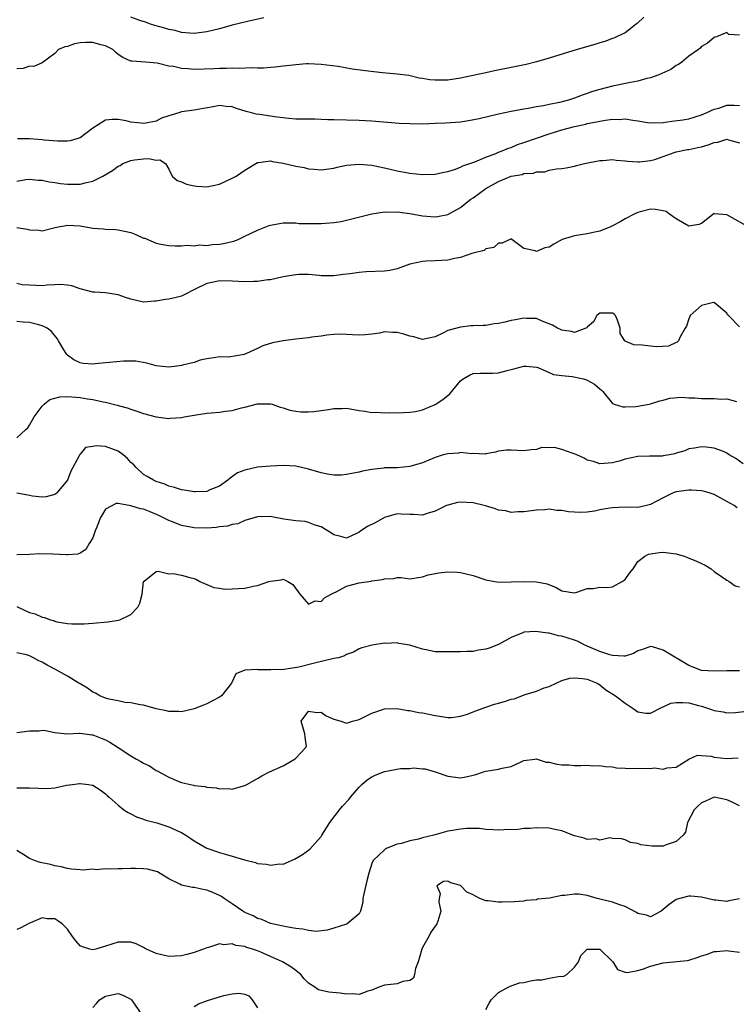
# Model space of a CAD drawing. Units: inches. Extents: x 2592000 to 2595000, y 1500000 to 1503000.
# Drawn here: x 2592553 to 2592667, y 1502146 to 1502302 of the extents above; entities that cross this region are included whole.
import ezdxf

# ---------------------------------------------------------------- set-up
doc = ezdxf.new("R2010")
doc.units = ezdxf.units.IN
doc.header["$MEASUREMENT"] = 0
doc.layers.add('LD25921500_2ft', color=60, linetype='Continuous')

msp = doc.modelspace()

# ---------------------------------------------------------------- linework, layer by layer
at = {"layer": 'LD25921500_2ft'}
for points, elevation in [([(2592651.91, 1502302.09), (2592650.89, 1502301.11), (2592650.74, 1502301), (2592649, 1502299.64), (2592647.6, 1502299), (2592647.21, 1502298.79), (2592647, 1502298.73), (2592645.76, 1502298.24), (2592645, 1502298.04), (2592644.22, 1502297.78), (2592641.4, 1502297), (2592637, 1502295.64), (2592635, 1502295.06), (2592633.37, 1502294.63), (2592629.92, 1502293.92), (2592628.36, 1502293.64), (2592627, 1502293.33), (2592623, 1502292.48), (2592621, 1502292.17), (2592620.13, 1502292.13), (2592619, 1502292.15), (2592618.18, 1502292.19), (2592617, 1502292.43), (2592616.49, 1502292.49), (2592614.87, 1502292.87), (2592613, 1502293.12), (2592610.69, 1502293.31), (2592608.45, 1502293.55), (2592605.89, 1502293.89), (2592603.7, 1502294.3), (2592601, 1502294.65), (2592599, 1502294.73), (2592598.72, 1502294.72), (2592597, 1502294.6), (2592595.59, 1502294.41), (2592595, 1502294.38), (2592593.78, 1502294.22), (2592593, 1502294.17), (2592591.94, 1502294.06), (2592591, 1502294.03), (2592590.08, 1502294.08), (2592588.03, 1502293.97), (2592587, 1502294.06), (2592586.02, 1502293.98), (2592585, 1502294.01), (2592584.06, 1502293.94), (2592581, 1502293.86), (2592580.05, 1502293.95), (2592579, 1502293.98), (2592577.7, 1502294.3), (2592577, 1502294.38), (2592575.14, 1502294.86), (2592573.29, 1502295), (2592571.13, 1502295.13), (2592571, 1502295.17), (2592569.74, 1502295.74), (2592569, 1502296.23), (2592568.58, 1502296.58), (2592568.14, 1502297), (2592567, 1502297.57), (2592566.25, 1502297.75), (2592565, 1502298.11), (2592563.88, 1502298.12), (2592563, 1502298.03), (2592562.09, 1502297.91), (2592561, 1502297.47), (2592560.59, 1502297.41), (2592559.59, 1502297), (2592559, 1502296.38), (2592557, 1502294.89), (2592555.69, 1502294.31), (2592555, 1502294.34), (2592553.98, 1502294.02), (2592553, 1502293.95)], 8968), ([(2592592, 1502302), (2592589.41, 1502301.41), (2592587, 1502300.81), (2592585, 1502300.27), (2592583, 1502299.76), (2592581, 1502299.5), (2592579.64, 1502299.64), (2592579, 1502299.67), (2592577.97, 1502299.97), (2592577, 1502300.17), (2592576.37, 1502300.37), (2592574.79, 1502300.79), (2592574.09, 1502301), (2592573.3, 1502301.3), (2592572.42, 1502301.58), (2592571, 1502302.08)], 8966), ([(2592667, 1502299.25), (2592665.35, 1502299.35), (2592665, 1502299.69), (2592663.4, 1502299), (2592663.08, 1502298.92), (2592663, 1502298.88), (2592661.99, 1502298.01), (2592661, 1502297.46), (2592660.79, 1502297.21), (2592660.55, 1502297), (2592659, 1502295.94), (2592657.9, 1502295), (2592657.38, 1502294.62), (2592657, 1502294.45), (2592656.16, 1502293.84), (2592654.27, 1502293), (2592653, 1502292.53), (2592652.41, 1502292.41), (2592651, 1502292.01), (2592649.8, 1502291.8), (2592647, 1502291.23), (2592645, 1502290.7), (2592643.69, 1502290.31), (2592643, 1502290.06), (2592642.21, 1502289.79), (2592641, 1502289.31), (2592640.05, 1502289), (2592638.62, 1502288.62), (2592637, 1502288.29), (2592636.09, 1502288.09), (2592635, 1502287.93), (2592633.67, 1502287.67), (2592633, 1502287.59), (2592631, 1502287.23), (2592629, 1502286.8), (2592625.95, 1502286.05), (2592624.28, 1502285.72), (2592623, 1502285.55), (2592621.44, 1502285.44), (2592620.64, 1502285.36), (2592619, 1502285.29), (2592617, 1502285.23), (2592615, 1502285.25), (2592613.33, 1502285.33), (2592609, 1502285.69), (2592607, 1502285.79), (2592603, 1502285.87), (2592602.09, 1502285.91), (2592601, 1502285.93), (2592600.02, 1502285.98), (2592597.99, 1502285.99), (2592597, 1502286.02), (2592595.91, 1502286.09), (2592593.65, 1502286.35), (2592593, 1502286.47), (2592591.27, 1502286.73), (2592590.78, 1502286.78), (2592590.03, 1502287), (2592589.2, 1502287.2), (2592587.67, 1502287.67), (2592587, 1502287.93), (2592586.02, 1502288.02), (2592585, 1502288.17), (2592583.97, 1502287.97), (2592581.55, 1502287.55), (2592581, 1502287.44), (2592579, 1502287.15), (2592578.55, 1502287), (2592577.35, 1502286.65), (2592577, 1502286.51), (2592575.85, 1502286.15), (2592575, 1502285.68), (2592573.35, 1502285.35), (2592573, 1502285.32), (2592572.61, 1502285.39), (2592571, 1502285.55), (2592570.28, 1502285.72), (2592569, 1502285.95), (2592568.06, 1502285.94), (2592567, 1502285.84), (2592565, 1502284.57), (2592563, 1502283.03), (2592561.42, 1502282.58), (2592561, 1502282.51), (2592559.49, 1502282.51), (2592557.31, 1502282.69), (2592557, 1502282.74), (2592555, 1502282.87), (2592553.12, 1502282.88)], 8970), ([(2592553, 1502276.23), (2592554.45, 1502276.45), (2592555, 1502276.52), (2592556.36, 1502276.36), (2592557, 1502276.35), (2592558.09, 1502276.09), (2592559, 1502275.99), (2592559.87, 1502275.87), (2592561, 1502275.73), (2592561.76, 1502275.76), (2592563, 1502275.74), (2592564.01, 1502276.01), (2592565, 1502276.21), (2592566.55, 1502277), (2592568.11, 1502277.89), (2592569, 1502278.6), (2592569.29, 1502278.71), (2592569.71, 1502279), (2592571, 1502279.5), (2592571.59, 1502279.59), (2592573, 1502279.73), (2592573.79, 1502279.79), (2592575, 1502279.52), (2592575.57, 1502279.57), (2592576.46, 1502279), (2592577, 1502278.08), (2592577.53, 1502277), (2592578.3, 1502276.3), (2592579, 1502276.11), (2592579.75, 1502275.75), (2592581, 1502275.49), (2592581.41, 1502275.41), (2592583, 1502275.3), (2592585, 1502275.75), (2592587, 1502276.66), (2592587.59, 1502277), (2592589, 1502277.93), (2592591, 1502279.14), (2592591.15, 1502279.15), (2592593, 1502279.44), (2592593.34, 1502279.34), (2592595, 1502279.07), (2592597, 1502278.58), (2592598.35, 1502278.35), (2592599, 1502278.18), (2592599.92, 1502278.08), (2592601, 1502278.02), (2592603, 1502278.28), (2592603.56, 1502278.44), (2592605, 1502278.72), (2592607, 1502278.91), (2592609, 1502278.73), (2592611, 1502278.31), (2592613, 1502277.84), (2592615, 1502277.46), (2592617, 1502277.24), (2592619, 1502277.32), (2592620.38, 1502277.62), (2592621, 1502277.74), (2592622.05, 1502278.05), (2592623, 1502278.41), (2592623.37, 1502278.63), (2592625.26, 1502279.26), (2592627, 1502280.02), (2592628.6, 1502280.6), (2592629, 1502280.78), (2592629.6, 1502281), (2592630.58, 1502281.42), (2592631, 1502281.55), (2592632.02, 1502281.98), (2592633, 1502282.29), (2592635, 1502283.01), (2592637, 1502283.7), (2592639, 1502284.32), (2592641, 1502284.84), (2592642.77, 1502285.23), (2592643, 1502285.29), (2592644.44, 1502285.56), (2592645, 1502285.7), (2592645.86, 1502285.86), (2592647, 1502286), (2592648.03, 1502285.97), (2592649, 1502286.03), (2592650.18, 1502285.82), (2592651, 1502285.76), (2592652.52, 1502285.48), (2592653, 1502285.44), (2592655, 1502285.47), (2592656.33, 1502285.67), (2592658.1, 1502285.9), (2592659, 1502286.07), (2592661, 1502286.66), (2592661.76, 1502287), (2592663, 1502287.58), (2592663.76, 1502287.76), (2592665, 1502288.19), (2592666.19, 1502288.19), (2592667, 1502288.16)], 8972), ([(2592553, 1502268.92), (2592554.63, 1502268.63), (2592555, 1502268.53), (2592556.47, 1502268.47), (2592557, 1502268.39), (2592558.85, 1502268.85), (2592559.52, 1502269), (2592560.77, 1502269.23), (2592561, 1502269.26), (2592563, 1502269.15), (2592565, 1502268.8), (2592566.67, 1502268.67), (2592567, 1502268.62), (2592568.58, 1502268.58), (2592569, 1502268.52), (2592570.27, 1502268.27), (2592571, 1502268.09), (2592571.78, 1502267.78), (2592573, 1502267.24), (2592573.19, 1502267.19), (2592575, 1502266.42), (2592575.75, 1502266.25), (2592577, 1502266.07), (2592577.99, 1502266.01), (2592579, 1502266.01), (2592579.89, 1502266.11), (2592581, 1502266), (2592581.85, 1502266.15), (2592583, 1502266.06), (2592583.81, 1502266.19), (2592585, 1502266.26), (2592585.62, 1502266.38), (2592587, 1502266.69), (2592587.24, 1502266.76), (2592587.9, 1502267), (2592589, 1502267.51), (2592591, 1502268.49), (2592592.81, 1502269.19), (2592593, 1502269.25), (2592594.46, 1502269.54), (2592595, 1502269.61), (2592596.35, 1502269.65), (2592597, 1502269.61), (2592597.55, 1502269.55), (2592599, 1502269.51), (2592600.47, 1502269.53), (2592601, 1502269.51), (2592602.39, 1502269.61), (2592603, 1502269.68), (2592604.15, 1502269.85), (2592605, 1502270.05), (2592609, 1502271.06), (2592611, 1502271.35), (2592611.33, 1502271.33), (2592613, 1502271.36), (2592615, 1502271.1), (2592617, 1502270.73), (2592619, 1502270.59), (2592619.36, 1502270.64), (2592621, 1502270.97), (2592623, 1502272.06), (2592624.17, 1502273), (2592624.64, 1502273.36), (2592625, 1502273.59), (2592627, 1502275.05), (2592629, 1502276.18), (2592631, 1502276.98), (2592632.71, 1502277.29), (2592633, 1502277.41), (2592634.5, 1502277.5), (2592635, 1502277.71), (2592636.29, 1502277.71), (2592637, 1502277.95), (2592638.16, 1502278.16), (2592639, 1502278.2), (2592639.67, 1502278.33), (2592641, 1502278.6), (2592641.29, 1502278.71), (2592642.54, 1502279), (2592645, 1502279.48), (2592645.48, 1502279.48), (2592647, 1502279.61), (2592647.54, 1502279.54), (2592649, 1502279.44), (2592649.38, 1502279.38), (2592651, 1502279.24), (2592651.24, 1502279.24), (2592653, 1502279.46), (2592653.64, 1502279.64), (2592655, 1502280.13), (2592656.72, 1502280.72), (2592657, 1502280.83), (2592658.79, 1502281.21), (2592659, 1502281.23), (2592660.46, 1502281.54), (2592661, 1502281.64), (2592662.06, 1502281.94), (2592663, 1502282.31), (2592663.62, 1502282.38), (2592665, 1502282.84), (2592665.27, 1502282.73), (2592667, 1502282.26)], 8974), ([(2592668.39, 1502269), (2592665.15, 1502270.85), (2592665, 1502270.9), (2592663.05, 1502271.05), (2592663, 1502271.11), (2592661, 1502269.51), (2592660.62, 1502269.38), (2592659, 1502269.1), (2592657, 1502270.25), (2592655.96, 1502271), (2592655.44, 1502271.44), (2592655, 1502271.54), (2592653.75, 1502271.75), (2592653, 1502271.78), (2592651.36, 1502271.36), (2592651, 1502271.29), (2592650.39, 1502271), (2592649, 1502270.26), (2592648.2, 1502269.8), (2592647, 1502269.16), (2592646.64, 1502269), (2592645, 1502268.34), (2592644.18, 1502268.18), (2592643, 1502267.88), (2592641, 1502267.56), (2592639.03, 1502267), (2592637.72, 1502266.28), (2592637, 1502265.81), (2592636.31, 1502265.69), (2592635, 1502265.11), (2592634.79, 1502265.21), (2592633, 1502265.6), (2592631.09, 1502267), (2592631, 1502267.11), (2592630.81, 1502267), (2592629.58, 1502266.43), (2592629, 1502266.45), (2592628.25, 1502265.75), (2592627, 1502265.53), (2592626.71, 1502265.29), (2592625, 1502264.85), (2592624.81, 1502264.81), (2592623, 1502264.19), (2592622.03, 1502264.03), (2592621, 1502263.76), (2592619, 1502263.63), (2592617.56, 1502263.56), (2592617, 1502263.55), (2592615, 1502263.09), (2592613, 1502262.38), (2592611.87, 1502262.13), (2592611, 1502262.01), (2592608.12, 1502261.89), (2592607, 1502261.8), (2592605.61, 1502261.61), (2592604.51, 1502261.49), (2592603, 1502261.29), (2592601, 1502261.29), (2592600.7, 1502261.3), (2592599, 1502261.47), (2592597.49, 1502261.49), (2592597, 1502261.45), (2592596.63, 1502261.37), (2592595, 1502261.13), (2592593, 1502260.63), (2592592.63, 1502260.63), (2592591, 1502260.36), (2592590.38, 1502260.38), (2592589, 1502260.32), (2592587, 1502260.43), (2592585, 1502260.48), (2592584.32, 1502260.32), (2592583, 1502260.05), (2592581.14, 1502259.14), (2592580.82, 1502259), (2592579.63, 1502258.37), (2592579, 1502258.05), (2592578.14, 1502257.86), (2592577, 1502257.57), (2592576.48, 1502257.52), (2592575, 1502257.26), (2592574.74, 1502257.26), (2592573, 1502257.14), (2592571, 1502257.59), (2592570.14, 1502257.86), (2592569, 1502258.28), (2592567, 1502258.58), (2592565.29, 1502258.71), (2592565, 1502258.71), (2592563, 1502259.23), (2592561.67, 1502259.67), (2592561, 1502259.8), (2592559.9, 1502259.9), (2592559, 1502259.84), (2592557.81, 1502259.81), (2592557, 1502259.7), (2592555, 1502259.78), (2592553.87, 1502259.87), (2592553, 1502260.04)], 8976), ([(2592667, 1502253.22), (2592665.26, 1502255), (2592665.14, 1502255.14), (2592665, 1502255.37), (2592663.1, 1502257), (2592663, 1502257.06), (2592662.96, 1502257.04), (2592662.69, 1502257), (2592661, 1502256.6), (2592659.23, 1502255), (2592659.17, 1502254.83), (2592659, 1502254.49), (2592658.65, 1502253.35), (2592658.47, 1502253), (2592657.66, 1502251.66), (2592657.38, 1502251), (2592657.19, 1502250.81), (2592657, 1502250.74), (2592655.81, 1502250.19), (2592653.93, 1502250.07), (2592653, 1502250.15), (2592651.66, 1502250.34), (2592650.37, 1502250.37), (2592649, 1502250.96), (2592648.93, 1502251), (2592648.18, 1502252.18), (2592648.2, 1502253), (2592647.75, 1502254.25), (2592647.44, 1502255), (2592647.22, 1502255.22), (2592647, 1502255.37), (2592645.36, 1502255.36), (2592645, 1502255.38), (2592644.51, 1502255), (2592644.01, 1502253.99), (2592643, 1502253.16), (2592642.93, 1502253.07), (2592642.78, 1502253), (2592641, 1502252.32), (2592640.49, 1502252.49), (2592639, 1502252.67), (2592638.79, 1502252.79), (2592638.33, 1502253), (2592637.5, 1502253.5), (2592635.87, 1502254.13), (2592635, 1502254.52), (2592633.44, 1502254.56), (2592633, 1502254.61), (2592631.66, 1502254.34), (2592631, 1502254.24), (2592629.98, 1502253.98), (2592629, 1502253.76), (2592628.32, 1502253.68), (2592627, 1502253.45), (2592626.56, 1502253.44), (2592625, 1502253.36), (2592624.64, 1502253.36), (2592623, 1502253.19), (2592621, 1502252.62), (2592620.21, 1502252.21), (2592619, 1502251.66), (2592617, 1502251.23), (2592615.65, 1502251.65), (2592615, 1502251.75), (2592614.08, 1502252.08), (2592613, 1502252.35), (2592612.34, 1502252.34), (2592611, 1502252.42), (2592610.24, 1502252.24), (2592609, 1502252.07), (2592607.95, 1502251.95), (2592607, 1502251.89), (2592605.97, 1502251.97), (2592605, 1502252.02), (2592604.05, 1502252.05), (2592603, 1502252.01), (2592601.91, 1502251.91), (2592601, 1502251.75), (2592599.57, 1502251.57), (2592599, 1502251.47), (2592597, 1502251.26), (2592595, 1502251.01), (2592593.33, 1502250.67), (2592591.8, 1502250.2), (2592591, 1502249.81), (2592589.23, 1502249), (2592588.87, 1502248.87), (2592586.44, 1502248.44), (2592585, 1502248.5), (2592584.38, 1502248.38), (2592583, 1502248.17), (2592581.95, 1502247.95), (2592581, 1502247.6), (2592579.16, 1502247.16), (2592579, 1502247.1), (2592578.25, 1502247), (2592577, 1502246.87), (2592575, 1502247.09), (2592573.49, 1502247.49), (2592571.78, 1502247.78), (2592571, 1502247.81), (2592569.82, 1502247.82), (2592567.61, 1502247.61), (2592567, 1502247.53), (2592565.36, 1502247.36), (2592565, 1502247.34), (2592563.45, 1502247.45), (2592563, 1502247.56), (2592562.01, 1502248.01), (2592561, 1502248.76), (2592560.87, 1502248.87), (2592560.77, 1502249), (2592560.4, 1502249.6), (2592559.57, 1502251), (2592559.38, 1502251.38), (2592558.49, 1502252.49), (2592557.78, 1502253), (2592557.29, 1502253.29), (2592557, 1502253.39), (2592556.48, 1502253.52), (2592555, 1502253.93), (2592554.02, 1502253.98), (2592553, 1502254.07)], 8978), ([(2592553, 1502235.72), (2592554.44, 1502237), (2592554.72, 1502237.28), (2592555, 1502237.68), (2592555.72, 1502239), (2592557, 1502240.7), (2592557.31, 1502241), (2592558.23, 1502241.77), (2592559.81, 1502242.19), (2592561, 1502242.23), (2592563, 1502242.09), (2592564.15, 1502241.85), (2592565, 1502241.76), (2592566.64, 1502241.36), (2592567, 1502241.32), (2592568.85, 1502240.85), (2592569, 1502240.79), (2592570.41, 1502240.41), (2592571, 1502240.21), (2592571.93, 1502239.93), (2592573, 1502239.54), (2592575, 1502238.99), (2592577, 1502238.75), (2592577.22, 1502238.78), (2592579, 1502238.91), (2592579.4, 1502239), (2592581, 1502239.28), (2592581.32, 1502239.32), (2592583, 1502239.57), (2592583.64, 1502239.64), (2592585, 1502239.74), (2592585.91, 1502239.91), (2592587, 1502240.01), (2592588.45, 1502240.45), (2592589, 1502240.52), (2592591, 1502241.09), (2592593, 1502241.07), (2592593.28, 1502241), (2592594.54, 1502240.54), (2592595, 1502240.42), (2592596.08, 1502240.08), (2592597, 1502239.9), (2592597.82, 1502239.82), (2592599, 1502239.8), (2592599.87, 1502239.87), (2592601, 1502240.04), (2592602.19, 1502240.19), (2592603, 1502240.35), (2592604.33, 1502240.33), (2592605, 1502240.36), (2592607, 1502240.03), (2592607.92, 1502239.92), (2592609, 1502239.72), (2592609.74, 1502239.74), (2592611, 1502239.64), (2592611.68, 1502239.68), (2592613, 1502239.64), (2592615, 1502239.73), (2592615.88, 1502239.88), (2592617, 1502240.13), (2592619, 1502240.94), (2592620.23, 1502241.77), (2592621.33, 1502242.67), (2592623, 1502244.71), (2592623.4, 1502245), (2592624.41, 1502245.59), (2592625, 1502245.86), (2592626.09, 1502245.91), (2592628.07, 1502245.93), (2592629, 1502245.98), (2592630.34, 1502246.34), (2592631, 1502246.5), (2592631.43, 1502246.57), (2592633, 1502247.02), (2592633.35, 1502247), (2592635, 1502246.85), (2592635.22, 1502246.78), (2592637, 1502246.01), (2592637.68, 1502245.68), (2592639, 1502245.54), (2592640.61, 1502245.39), (2592642.42, 1502245), (2592642.87, 1502244.87), (2592643, 1502244.82), (2592644.15, 1502244.15), (2592645, 1502243.41), (2592645.23, 1502243.23), (2592645.45, 1502243), (2592647, 1502241.1), (2592647.25, 1502241), (2592648.6, 1502240.6), (2592649, 1502240.59), (2592650.67, 1502240.67), (2592651, 1502240.7), (2592652.76, 1502241), (2592653, 1502241.05), (2592654.45, 1502241.55), (2592655, 1502241.67), (2592656.03, 1502241.97), (2592657.89, 1502242.11), (2592659, 1502242.02), (2592659.98, 1502242.02), (2592661, 1502241.91), (2592662.07, 1502241.93), (2592663, 1502241.91), (2592664.17, 1502241.83), (2592665, 1502241.85), (2592666.54, 1502241.46)], 8980), ([(2592667.58, 1502231.58), (2592666.44, 1502232.44), (2592665.41, 1502233), (2592665, 1502233.29), (2592664.48, 1502233.52), (2592663, 1502234.07), (2592661.75, 1502234.25), (2592661, 1502234.28), (2592659.92, 1502234.08), (2592659, 1502233.97), (2592658.37, 1502233.63), (2592657, 1502233.28), (2592656.81, 1502233.19), (2592655.96, 1502233), (2592655, 1502232.84), (2592654.83, 1502232.83), (2592653, 1502232.81), (2592652.8, 1502232.8), (2592651, 1502232.78), (2592649, 1502232.31), (2592648.01, 1502232.01), (2592647, 1502231.75), (2592645, 1502231.62), (2592643.97, 1502231.97), (2592643, 1502232.2), (2592642.49, 1502232.49), (2592641.36, 1502233), (2592640.77, 1502233.23), (2592639, 1502233.85), (2592637.85, 1502234.15), (2592637, 1502234.14), (2592635.81, 1502234.19), (2592635, 1502233.87), (2592634.17, 1502233.83), (2592633, 1502233.63), (2592631, 1502233.77), (2592630.27, 1502233.73), (2592629, 1502233.59), (2592628.54, 1502233.46), (2592627, 1502233.17), (2592626.87, 1502233.13), (2592625, 1502233.23), (2592624.81, 1502233.19), (2592623, 1502233.37), (2592622.7, 1502233.3), (2592621, 1502233.19), (2592620.28, 1502233), (2592619, 1502232.62), (2592617, 1502231.77), (2592615, 1502231.15), (2592613, 1502230.99), (2592611, 1502230.94), (2592610.92, 1502230.92), (2592609, 1502230.69), (2592607.54, 1502230.46), (2592607, 1502230.26), (2592606.14, 1502230.14), (2592605, 1502229.9), (2592604.21, 1502229.79), (2592603, 1502229.83), (2592602.04, 1502229.96), (2592601, 1502230.17), (2592599, 1502230.78), (2592597, 1502231.23), (2592595, 1502231.34), (2592593, 1502231.25), (2592591, 1502231.05), (2592589, 1502230.62), (2592587.83, 1502230.17), (2592586.65, 1502229.35), (2592586.3, 1502229), (2592585, 1502228.05), (2592583.47, 1502227.47), (2592583, 1502227.25), (2592581.2, 1502227.2), (2592581, 1502227.17), (2592579.43, 1502227.43), (2592579, 1502227.47), (2592577.86, 1502227.86), (2592577, 1502228.09), (2592576.37, 1502228.37), (2592575, 1502228.81), (2592574.55, 1502229), (2592573.59, 1502229.59), (2592573, 1502229.91), (2592571.82, 1502231), (2592571.44, 1502231.44), (2592571, 1502231.83), (2592570.44, 1502232.44), (2592569.79, 1502233), (2592569, 1502233.62), (2592567, 1502234.32), (2592565.54, 1502234.46), (2592565, 1502234.32), (2592563.83, 1502234.17), (2592563, 1502233.14), (2592562.93, 1502233.07), (2592562.85, 1502232.85), (2592561.55, 1502230.45), (2592560.99, 1502229), (2592559.31, 1502227), (2592559.16, 1502226.84), (2592559, 1502226.76), (2592557.61, 1502226.39), (2592557, 1502226.33), (2592555.49, 1502226.51), (2592555, 1502226.58), (2592553, 1502226.96)], 8982), ([(2592666.67, 1502224.67), (2592666.16, 1502225), (2592665, 1502225.63), (2592663.51, 1502226.49), (2592663, 1502226.76), (2592662.25, 1502227), (2592661.28, 1502227.28), (2592661, 1502227.33), (2592659.45, 1502227.45), (2592659, 1502227.46), (2592657, 1502227.18), (2592656.53, 1502227), (2592655.52, 1502226.48), (2592655, 1502226.24), (2592653, 1502225.16), (2592652.37, 1502225), (2592651, 1502224.73), (2592649, 1502224.76), (2592647, 1502224.67), (2592646.58, 1502224.58), (2592645, 1502224.32), (2592644.13, 1502224.13), (2592643, 1502223.99), (2592641.92, 1502223.92), (2592641, 1502223.98), (2592640.02, 1502224.02), (2592639, 1502224.24), (2592638.22, 1502224.22), (2592637, 1502224.43), (2592636.32, 1502224.32), (2592635, 1502224.31), (2592633, 1502224.01), (2592632.04, 1502224.04), (2592631, 1502223.9), (2592630.17, 1502224.17), (2592629, 1502224.26), (2592628.52, 1502224.52), (2592626.95, 1502224.95), (2592625, 1502225.45), (2592623, 1502225.55), (2592622.51, 1502225.49), (2592621, 1502225.09), (2592620.79, 1502225), (2592619, 1502224.11), (2592617.76, 1502223.76), (2592617, 1502223.51), (2592615.6, 1502223.6), (2592615, 1502223.59), (2592613.63, 1502223.63), (2592613, 1502223.68), (2592611, 1502223.13), (2592609.64, 1502222.36), (2592608.31, 1502221.69), (2592607.26, 1502221), (2592607, 1502220.8), (2592606.61, 1502220.61), (2592605, 1502219.89), (2592604.11, 1502220.11), (2592603, 1502220.39), (2592602.65, 1502220.65), (2592601, 1502221.63), (2592600.07, 1502221.93), (2592599, 1502222.36), (2592598.47, 1502222.47), (2592597, 1502222.61), (2592595.13, 1502222.87), (2592593.25, 1502223.25), (2592593, 1502223.28), (2592591, 1502223.25), (2592589, 1502222.63), (2592587.85, 1502222.15), (2592587, 1502222), (2592586.24, 1502221.76), (2592585, 1502221.63), (2592584.47, 1502221.53), (2592583, 1502221.43), (2592581, 1502221.47), (2592579, 1502221.86), (2592577.57, 1502222.43), (2592577, 1502222.64), (2592575.43, 1502223.43), (2592574.03, 1502224.03), (2592573, 1502224.42), (2592572.51, 1502224.51), (2592571, 1502224.98), (2592569, 1502225.33), (2592568.66, 1502225.34), (2592567, 1502224.45), (2592566.14, 1502223), (2592565.62, 1502221.62), (2592565.35, 1502221), (2592565, 1502219.94), (2592564.42, 1502219), (2592563.91, 1502218.09), (2592563, 1502217.48), (2592562.65, 1502217.35), (2592561, 1502217.21), (2592560.79, 1502217.21), (2592558.68, 1502217.32), (2592556.63, 1502217.37), (2592555, 1502217.27), (2592553, 1502217.25)], 8984), ([(2592553, 1502209.06), (2592554.41, 1502208.41), (2592555, 1502208.13), (2592555.9, 1502207.9), (2592557, 1502207.42), (2592557.36, 1502207.36), (2592558.33, 1502207), (2592558.85, 1502206.85), (2592559, 1502206.77), (2592559.32, 1502206.68), (2592561, 1502206.37), (2592561.67, 1502206.33), (2592563, 1502206.32), (2592563.64, 1502206.36), (2592565, 1502206.44), (2592567.36, 1502206.64), (2592569.06, 1502206.94), (2592569.23, 1502207), (2592571, 1502207.82), (2592572.07, 1502209), (2592572.4, 1502209.6), (2592572.8, 1502211), (2592573, 1502213.04), (2592573.08, 1502213.08), (2592575, 1502214.59), (2592575.32, 1502214.68), (2592577, 1502214.21), (2592577.72, 1502214.28), (2592579, 1502214.04), (2592580.32, 1502213.68), (2592581, 1502213.51), (2592581.35, 1502213.35), (2592581.9, 1502213), (2592583, 1502212.53), (2592584.1, 1502212.1), (2592585, 1502211.95), (2592585.84, 1502211.84), (2592587, 1502211.85), (2592587.93, 1502211.93), (2592589, 1502211.99), (2592590.29, 1502212.29), (2592591, 1502212.39), (2592592.76, 1502213), (2592593, 1502213.1), (2592594.69, 1502213.31), (2592595, 1502213.37), (2592595.78, 1502213), (2592596.55, 1502212.55), (2592597.39, 1502211.39), (2592597.63, 1502211), (2592599, 1502209.47), (2592600.05, 1502209.95), (2592601, 1502209.89), (2592601.55, 1502210.45), (2592602.58, 1502211), (2592603, 1502211.24), (2592603.41, 1502211.41), (2592605, 1502212.27), (2592607, 1502212.79), (2592608.92, 1502213.08), (2592609, 1502213.11), (2592610.67, 1502213.33), (2592611, 1502213.47), (2592612.49, 1502213.51), (2592613, 1502213.64), (2592613.64, 1502213.64), (2592615, 1502213.47), (2592616.33, 1502213.67), (2592617, 1502213.74), (2592617.9, 1502214.1), (2592619.59, 1502214.41), (2592621, 1502214.54), (2592622.5, 1502214.5), (2592623, 1502214.46), (2592625, 1502213.96), (2592627, 1502213.27), (2592629, 1502212.9), (2592631, 1502212.95), (2592633, 1502213.04), (2592634.98, 1502212.98), (2592636.66, 1502212.66), (2592638.09, 1502212.09), (2592639, 1502211.56), (2592641, 1502211.26), (2592641.35, 1502211.35), (2592643, 1502211.92), (2592643.91, 1502211.91), (2592645, 1502212.15), (2592646.07, 1502212.07), (2592647, 1502212.19), (2592648.49, 1502213), (2592649, 1502213.35), (2592649.67, 1502214.33), (2592650.23, 1502215), (2592651, 1502216.17), (2592652.08, 1502217), (2592652.64, 1502217.36), (2592654.39, 1502217.61), (2592655, 1502217.65), (2592656.58, 1502217.42), (2592657, 1502217.38), (2592658.27, 1502217), (2592658.81, 1502216.81), (2592660.24, 1502216.24), (2592661.6, 1502215.6), (2592662.54, 1502215), (2592663, 1502214.61), (2592664.17, 1502213.83), (2592665, 1502213.23), (2592665.39, 1502213), (2592666.33, 1502212.33), (2592667, 1502212.19)], 8986), ([(2592667, 1502198.9), (2592665, 1502198.92), (2592663, 1502198.87), (2592661, 1502198.98), (2592659.56, 1502199.56), (2592659, 1502199.75), (2592655, 1502202.18), (2592653.3, 1502202.7), (2592653, 1502202.77), (2592651.69, 1502202.31), (2592651, 1502202.09), (2592650.32, 1502201.68), (2592649, 1502201.26), (2592648.78, 1502201.22), (2592647, 1502201.33), (2592646.56, 1502201.44), (2592645, 1502201.96), (2592642.63, 1502203), (2592641.56, 1502203.56), (2592641, 1502203.79), (2592639, 1502204.4), (2592638.47, 1502204.47), (2592637, 1502204.85), (2592636.85, 1502204.85), (2592636.01, 1502205), (2592634.86, 1502205.14), (2592632.98, 1502205.02), (2592632.92, 1502205), (2592631, 1502204.16), (2592629, 1502203.08), (2592627.5, 1502202.5), (2592627, 1502202.33), (2592625.83, 1502202.17), (2592625, 1502201.99), (2592624, 1502202), (2592623, 1502201.94), (2592621, 1502201.91), (2592620.09, 1502201.91), (2592619, 1502201.95), (2592617.83, 1502202.17), (2592617, 1502202.37), (2592615, 1502203), (2592613.26, 1502203.26), (2592613, 1502203.34), (2592611.24, 1502203.24), (2592611, 1502203.29), (2592609.04, 1502202.96), (2592607.44, 1502202.56), (2592607, 1502202.38), (2592606.11, 1502201.89), (2592605, 1502201.52), (2592604.71, 1502201.29), (2592603.73, 1502201), (2592603, 1502200.85), (2592602.82, 1502200.82), (2592600.17, 1502200.17), (2592597.48, 1502199.48), (2592595.12, 1502199.12), (2592593.06, 1502199.06), (2592591.09, 1502199.09), (2592591, 1502199.11), (2592589.03, 1502199.03), (2592589, 1502199.04), (2592587.56, 1502198.44), (2592586.89, 1502197), (2592585.28, 1502195), (2592585, 1502194.76), (2592583, 1502193.72), (2592582.47, 1502193.53), (2592581, 1502192.94), (2592579, 1502192.47), (2592578.52, 1502192.52), (2592577, 1502192.49), (2592576.61, 1502192.61), (2592575, 1502192.91), (2592573, 1502193.49), (2592572.46, 1502193.54), (2592571, 1502193.88), (2592570.08, 1502193.92), (2592569, 1502194.17), (2592567.56, 1502194.44), (2592567, 1502194.63), (2592566.12, 1502195), (2592565.41, 1502195.41), (2592565, 1502195.54), (2592564.17, 1502196.17), (2592563, 1502196.85), (2592562.78, 1502197), (2592561, 1502198.08), (2592559.12, 1502199.12), (2592557.81, 1502199.81), (2592557, 1502200.31), (2592556.5, 1502200.5), (2592555.65, 1502201), (2592555, 1502201.31), (2592554.55, 1502201.45), (2592553, 1502201.77)], 8988), ([(2592553, 1502189.18), (2592555, 1502189.45), (2592556.52, 1502189.48), (2592557, 1502189.57), (2592557.53, 1502189.53), (2592559, 1502189.21), (2592560.94, 1502189), (2592562.9, 1502189.1), (2592563, 1502189.07), (2592564.82, 1502188.81), (2592565, 1502188.81), (2592566.29, 1502188.29), (2592567, 1502188.03), (2592567.67, 1502187.67), (2592569, 1502186.84), (2592571, 1502185.52), (2592571.86, 1502185), (2592572.59, 1502184.59), (2592573, 1502184.33), (2592573.91, 1502183.91), (2592575, 1502183.21), (2592575.15, 1502183.15), (2592577, 1502182.12), (2592578.54, 1502181.46), (2592579, 1502181.29), (2592580.89, 1502180.89), (2592581, 1502180.85), (2592582.66, 1502180.66), (2592583, 1502180.56), (2592584.45, 1502180.45), (2592585, 1502180.28), (2592586.35, 1502180.35), (2592587, 1502180.23), (2592588.78, 1502180.78), (2592589, 1502180.83), (2592589.28, 1502181), (2592591, 1502181.93), (2592591.65, 1502182.35), (2592592.87, 1502183), (2592595, 1502183.93), (2592596.94, 1502185.06), (2592597.91, 1502186.09), (2592598.7, 1502187), (2592598.47, 1502188.47), (2592598.46, 1502189), (2592598.11, 1502190.11), (2592597.88, 1502191), (2592599, 1502192.55), (2592600.36, 1502192.36), (2592601, 1502192.4), (2592601.83, 1502191.83), (2592603, 1502191.29), (2592603.22, 1502191.22), (2592604.1, 1502191), (2592605, 1502190.69), (2592605.95, 1502191), (2592607, 1502191.24), (2592609, 1502192.24), (2592611, 1502192.93), (2592613, 1502192.97), (2592614.68, 1502192.68), (2592615, 1502192.67), (2592616.36, 1502192.36), (2592617, 1502192.27), (2592619, 1502191.85), (2592619.75, 1502191.75), (2592621, 1502191.54), (2592621.58, 1502191.58), (2592623, 1502191.76), (2592624.09, 1502192.09), (2592625, 1502192.47), (2592626.84, 1502193.16), (2592627, 1502193.19), (2592628.36, 1502193.64), (2592629, 1502193.8), (2592629.94, 1502194.06), (2592631, 1502194.44), (2592631.47, 1502194.53), (2592633.2, 1502195.19), (2592635, 1502195.71), (2592636.22, 1502196.22), (2592637, 1502196.44), (2592638.08, 1502197), (2592639, 1502197.42), (2592640.24, 1502197.77), (2592641, 1502197.84), (2592642.26, 1502197.74), (2592643, 1502197.6), (2592644.57, 1502197), (2592644.83, 1502196.83), (2592645, 1502196.74), (2592645.95, 1502195.95), (2592647.46, 1502195), (2592649, 1502193.8), (2592650.26, 1502193), (2592651, 1502192.47), (2592652.26, 1502192.26), (2592653, 1502192.24), (2592654.8, 1502193.2), (2592655, 1502193.23), (2592656.2, 1502193.8), (2592657, 1502193.91), (2592658.06, 1502193.94), (2592659, 1502193.87), (2592660.56, 1502193.44), (2592661, 1502193.34), (2592662.14, 1502193), (2592662.77, 1502192.77), (2592663, 1502192.65), (2592664.43, 1502192.43), (2592665, 1502192.32), (2592666.37, 1502192.37), (2592668.6, 1502192.6)], 8990), ([(2592553, 1502180.44), (2592554.48, 1502180.48), (2592555, 1502180.44), (2592556.4, 1502180.4), (2592557, 1502180.34), (2592558.43, 1502180.43), (2592559, 1502180.45), (2592560.86, 1502180.86), (2592561.78, 1502181), (2592562.87, 1502181.13), (2592563, 1502181.15), (2592564.29, 1502181), (2592564.9, 1502180.9), (2592565, 1502180.86), (2592566.13, 1502180.13), (2592567, 1502179.53), (2592567.26, 1502179.26), (2592567.58, 1502179), (2592569, 1502177.72), (2592569.91, 1502177), (2592570.56, 1502176.56), (2592571, 1502176.35), (2592571.88, 1502175.88), (2592573, 1502175.52), (2592573.35, 1502175.35), (2592575.09, 1502174.91), (2592577, 1502174.31), (2592578.25, 1502173.75), (2592579, 1502173.41), (2592579.68, 1502173), (2592580.48, 1502172.48), (2592581, 1502172.11), (2592583, 1502170.92), (2592585, 1502170.24), (2592586.09, 1502169.91), (2592587, 1502169.66), (2592588.93, 1502169.07), (2592590.65, 1502168.65), (2592591, 1502168.54), (2592592.41, 1502168.41), (2592593, 1502168.25), (2592594.46, 1502168.46), (2592595, 1502168.42), (2592596.82, 1502169.18), (2592598.09, 1502169.91), (2592599.22, 1502170.78), (2592601, 1502172.77), (2592601.13, 1502173), (2592601.87, 1502174.13), (2592602.37, 1502175), (2592603.9, 1502177), (2592604.41, 1502177.59), (2592605.36, 1502178.64), (2592605.63, 1502179), (2592607, 1502180.56), (2592607.44, 1502181), (2592608.29, 1502181.71), (2592609, 1502182.17), (2592609.56, 1502182.44), (2592611, 1502183.05), (2592613.53, 1502183.53), (2592615, 1502183.52), (2592615.6, 1502183.6), (2592617, 1502183.44), (2592617.44, 1502183.44), (2592619, 1502183), (2592621, 1502182.3), (2592623, 1502182.03), (2592623.83, 1502182.17), (2592625, 1502182.46), (2592625.44, 1502182.56), (2592626.62, 1502183), (2592627, 1502183.11), (2592629, 1502183.39), (2592629.57, 1502183.57), (2592631, 1502183.82), (2592632.58, 1502184.58), (2592633, 1502184.76), (2592634.74, 1502185), (2592634.95, 1502185.05), (2592636.52, 1502184.52), (2592637, 1502184.51), (2592638.21, 1502184.21), (2592639, 1502184.09), (2592640.08, 1502184.08), (2592641, 1502183.99), (2592641.99, 1502183.99), (2592643, 1502184.04), (2592643.92, 1502183.92), (2592645, 1502183.99), (2592645.8, 1502183.8), (2592647, 1502183.77), (2592647.61, 1502183.61), (2592649, 1502183.55), (2592649.49, 1502183.49), (2592651, 1502183.55), (2592653, 1502183.53), (2592653.6, 1502183.6), (2592655, 1502183.39), (2592655.6, 1502183.6), (2592657, 1502183.71), (2592659, 1502184.98), (2592660.37, 1502185.63), (2592661, 1502185.56), (2592662.56, 1502185.44), (2592663, 1502185.31), (2592665, 1502185.08), (2592666.79, 1502185.21)], 8992), ([(2592667, 1502177.64), (2592665.73, 1502178.27), (2592665, 1502178.59), (2592663, 1502178.98), (2592661.66, 1502178.34), (2592661, 1502178.1), (2592660.45, 1502177.55), (2592659.84, 1502177), (2592658.84, 1502175), (2592658.52, 1502173.48), (2592658.13, 1502173), (2592657, 1502171.99), (2592655.45, 1502171.45), (2592655, 1502171.26), (2592653.26, 1502171.26), (2592651.45, 1502171.45), (2592651, 1502171.68), (2592649.83, 1502171.83), (2592649, 1502172.25), (2592648.42, 1502172.42), (2592647, 1502172.44), (2592646.57, 1502172.57), (2592645, 1502172.22), (2592644.41, 1502172.41), (2592643, 1502172.28), (2592642.5, 1502172.5), (2592641, 1502172.87), (2592639, 1502173.67), (2592637.88, 1502173.88), (2592637, 1502174.08), (2592635, 1502174.13), (2592633.97, 1502174.03), (2592633, 1502174.06), (2592632.11, 1502173.89), (2592629.85, 1502173.85), (2592629, 1502173.76), (2592628.17, 1502173.83), (2592627, 1502173.89), (2592625.98, 1502174.02), (2592623.95, 1502174.05), (2592623, 1502173.96), (2592621.73, 1502173.73), (2592621, 1502173.62), (2592618.8, 1502173), (2592617, 1502172.56), (2592616.38, 1502172.38), (2592615, 1502172.11), (2592613.69, 1502171.69), (2592613, 1502171.57), (2592611.54, 1502171), (2592611.17, 1502170.83), (2592611, 1502170.69), (2592609.21, 1502169), (2592609, 1502168.51), (2592608.54, 1502167), (2592608.22, 1502165.78), (2592607.73, 1502163.73), (2592607.61, 1502163), (2592607.6, 1502162.4), (2592607.21, 1502161), (2592607, 1502160.56), (2592605.11, 1502159), (2592605, 1502158.95), (2592603, 1502158.31), (2592601.99, 1502158.01), (2592600.22, 1502157.78), (2592599, 1502157.92), (2592598.15, 1502158.15), (2592597, 1502158.24), (2592595.5, 1502158.5), (2592595, 1502158.63), (2592593, 1502159.07), (2592591.66, 1502159.66), (2592591, 1502159.83), (2592590.27, 1502160.27), (2592589, 1502160.79), (2592588.65, 1502161), (2592587, 1502162.15), (2592585.73, 1502163), (2592585.3, 1502163.3), (2592585, 1502163.46), (2592583.94, 1502163.94), (2592583, 1502164.3), (2592582.4, 1502164.4), (2592581, 1502164.71), (2592580.73, 1502164.73), (2592579, 1502165.12), (2592578.73, 1502165.27), (2592577, 1502166.09), (2592575.2, 1502167.2), (2592575, 1502167.26), (2592573.63, 1502167.63), (2592573, 1502167.68), (2592571.71, 1502167.71), (2592571, 1502167.7), (2592569.65, 1502167.65), (2592569, 1502167.66), (2592567.6, 1502167.6), (2592567, 1502167.67), (2592565.53, 1502167.53), (2592565, 1502167.62), (2592563.46, 1502167.46), (2592563, 1502167.52), (2592561.63, 1502167.63), (2592561, 1502167.71), (2592560, 1502168), (2592559, 1502168.14), (2592558.34, 1502168.34), (2592556.69, 1502168.69), (2592555.78, 1502169), (2592555, 1502169.32), (2592554.1, 1502169.9), (2592553, 1502170.56)], 8994), ([(2592667, 1502162.94), (2592665.36, 1502162.64), (2592665, 1502162.53), (2592663.28, 1502162.72), (2592663, 1502162.72), (2592661, 1502163.22), (2592659.35, 1502163.35), (2592659, 1502163.35), (2592657.58, 1502163), (2592657, 1502162.82), (2592655.94, 1502162.06), (2592655, 1502161.23), (2592654.65, 1502161), (2592653, 1502160.1), (2592652.35, 1502160.35), (2592651, 1502160.6), (2592650.78, 1502160.78), (2592649, 1502161.72), (2592647.97, 1502162.03), (2592647, 1502162.41), (2592644.57, 1502163), (2592643, 1502163.48), (2592641.65, 1502163.65), (2592641, 1502163.69), (2592639.48, 1502163.48), (2592639, 1502163.44), (2592637.06, 1502163.06), (2592635.13, 1502162.87), (2592635, 1502162.8), (2592633.33, 1502162.67), (2592633, 1502162.56), (2592631.54, 1502162.46), (2592629.6, 1502162.4), (2592629, 1502162.43), (2592627.37, 1502162.63), (2592627, 1502162.64), (2592626.05, 1502163), (2592625.35, 1502163.35), (2592625, 1502163.56), (2592624.01, 1502164.01), (2592623.06, 1502165), (2592623, 1502165.04), (2592621.49, 1502165.49), (2592621, 1502165.74), (2592620.31, 1502165.69), (2592619.25, 1502165), (2592619.8, 1502163.8), (2592619.62, 1502163), (2592619.6, 1502162.4), (2592619.88, 1502161), (2592619.41, 1502159.4), (2592619.25, 1502159), (2592619.16, 1502158.84), (2592618.31, 1502157.69), (2592618.01, 1502157), (2592617, 1502155.25), (2592616.89, 1502155), (2592616.46, 1502153.54), (2592616.31, 1502153), (2592615.92, 1502151.92), (2592615.75, 1502151), (2592615.56, 1502150.44), (2592615, 1502150.07), (2592613.91, 1502149.91), (2592613, 1502149.54), (2592612.52, 1502149.48), (2592611, 1502149.31), (2592610.14, 1502149), (2592609, 1502148.53), (2592608.36, 1502148.36), (2592607, 1502147.86), (2592605.96, 1502147.96), (2592605, 1502147.88), (2592604.04, 1502148.04), (2592602.22, 1502148.22), (2592600.6, 1502148.6), (2592600.04, 1502149), (2592599, 1502149.65), (2592598.32, 1502150.32), (2592597.8, 1502151), (2592597.36, 1502151.36), (2592597, 1502151.61), (2592596.21, 1502152.21), (2592594.91, 1502153), (2592593, 1502153.86), (2592591.48, 1502154.52), (2592591, 1502154.71), (2592590.16, 1502155), (2592589.27, 1502155.27), (2592589, 1502155.4), (2592587.56, 1502155.56), (2592587, 1502155.83), (2592585.68, 1502155.68), (2592585, 1502155.83), (2592583.27, 1502155.28), (2592583, 1502155.23), (2592582.43, 1502155), (2592581.38, 1502154.62), (2592581, 1502154.47), (2592579.83, 1502154.17), (2592579, 1502153.94), (2592577, 1502153.85), (2592575, 1502154.31), (2592573.44, 1502155), (2592573.17, 1502155.17), (2592573, 1502155.24), (2592571.82, 1502155.82), (2592571, 1502156.08), (2592570.12, 1502156.12), (2592569, 1502156.11), (2592567, 1502155.45), (2592565.46, 1502155), (2592565, 1502154.89), (2592564.51, 1502155), (2592563.34, 1502155.34), (2592563, 1502155.52), (2592562.31, 1502156.31), (2592561.79, 1502157), (2592561, 1502158.13), (2592560.14, 1502159), (2592559.47, 1502159.47), (2592559, 1502159.77), (2592557.79, 1502159.79), (2592557, 1502159.95), (2592555.15, 1502159.15), (2592555, 1502159.1), (2592553.64, 1502158.36), (2592553, 1502158.1)], 8996), ([(2592627, 1502145.48), (2592627.51, 1502146.49), (2592627.83, 1502147), (2592629, 1502148.14), (2592630.5, 1502149), (2592631, 1502149.22), (2592632.31, 1502149.69), (2592633, 1502149.75), (2592634.02, 1502149.98), (2592635, 1502150.15), (2592635.84, 1502150.16), (2592637, 1502150.42), (2592638.72, 1502150.72), (2592639, 1502150.68), (2592639.29, 1502150.71), (2592639.79, 1502151), (2592641, 1502152.13), (2592641.61, 1502153), (2592642, 1502154), (2592643, 1502155.01), (2592645, 1502155.02), (2592647.05, 1502153), (2592647.78, 1502151.78), (2592649, 1502151.39), (2592649.31, 1502151.31), (2592651, 1502151.64), (2592651.87, 1502151.87), (2592653, 1502152.31), (2592655, 1502152.86), (2592658.77, 1502153.23), (2592659, 1502153.27), (2592660.34, 1502153.66), (2592661, 1502153.93), (2592661.83, 1502154.17), (2592663, 1502154.65), (2592663.37, 1502154.63), (2592665, 1502154.79), (2592665.27, 1502154.73), (2592667, 1502154.53)], 8998), ([(2592565, 1502145.77), (2592565.58, 1502146.42), (2592566.04, 1502147), (2592567, 1502147.55), (2592567.74, 1502147.74), (2592569, 1502148.02), (2592569.73, 1502147.73), (2592571, 1502147.1), (2592571.05, 1502147.05), (2592571.11, 1502147), (2592571.36, 1502146.64), (2592572.47, 1502145)], 8998), ([(2592581, 1502145.92), (2592581.67, 1502146.34), (2592583.1, 1502146.9), (2592585, 1502147.49), (2592585.66, 1502147.66), (2592587, 1502147.96), (2592588.03, 1502148.03), (2592589, 1502147.87), (2592589.62, 1502147.61), (2592590.14, 1502147), (2592591, 1502145.75)], 8998)]:
    msp.add_lwpolyline(points, dxfattribs=dict(at, elevation=elevation))

doc.saveas('drawing.dxf')
